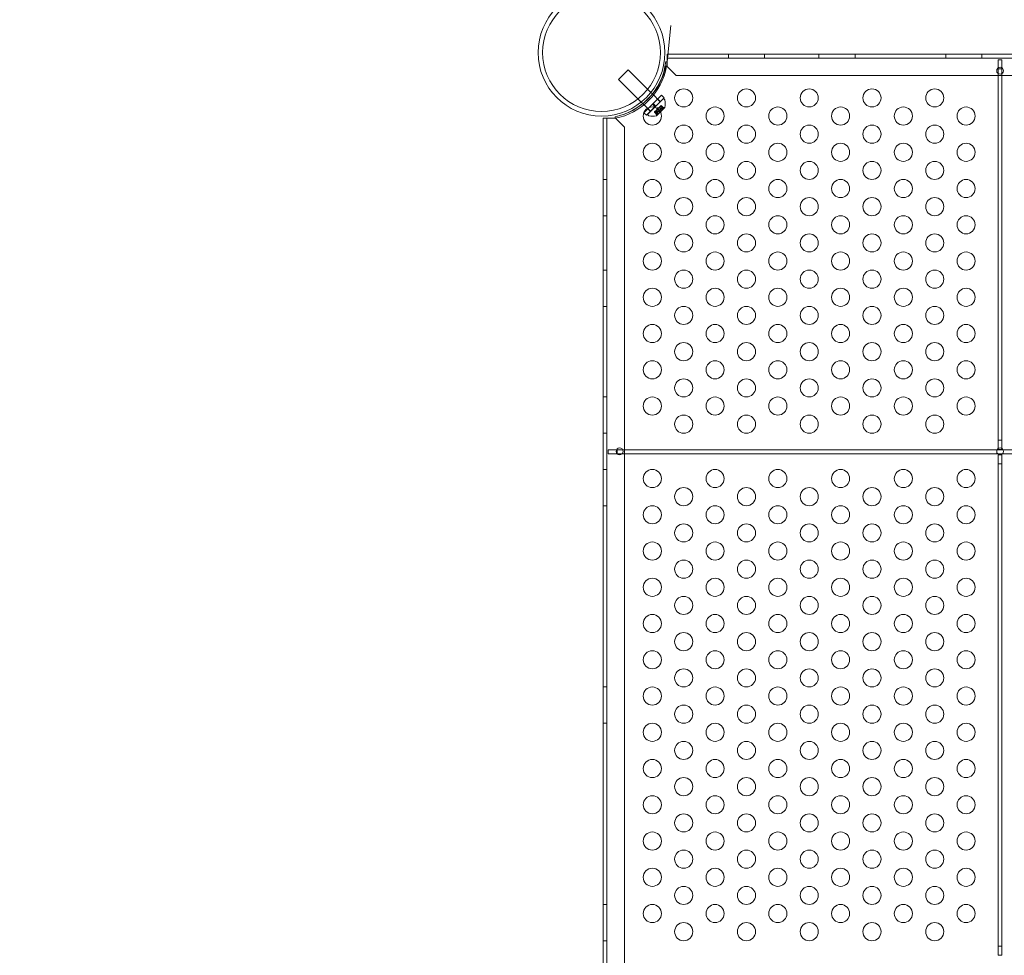
# Model space of a CAD drawing. Extents: x -1653 to 0, y -361 to 241.
# Drawn here: x -1189 to -1161, y -202 to -176 of the extents above; entities that cross this region are included whole.
import ezdxf

# ---------------------------------------------------------------- set-up
doc = ezdxf.new("R2010")
doc.units = 0
doc.header["$MEASUREMENT"] = 0
doc.header["$PDMODE"] = 64
doc.header["$PDSIZE"] = 0.5
doc.styles.get("Standard").update_dxf_attribs({"font": 'Helvetica LT 57 Condensed_0.ttf'})
doc.dimstyles.new('FEET-METERS', dxfattribs={"dimtxt": 12, "dimasz": 7, "dimexe": 3, "dimexo": 3, "dimgap": 3, "dimtad": 0, "dimdec": 1, "dimzin": 3, "dimdsep": 46, "dimlunit": 4, "dimtxsty": 'Standard', "dimcen": 0.09, "dimadec": 0, "dimazin": 0, "dimtfac": 2, "dimtdec": 1, "dimtofl": 0, "dimtmove": 0, "dimatfit": 3, "dimfxl": 1, "dimfrac": 2, "dimtolj": 1, "dimtzin": 3, "dimarcsym": 0})

# ---------------------------------------------------------------- blocks, each defined once
blk = doc.blocks.new('*D62')
at = {"color": 0, "lineweight": -2, "transparency": 16777216}
for p, q in [((-1472.13, -70.901), (-1472.13, 192.648)), ((-777.298, -257.955), (-777.298, 192.648)), ((-1465.13, 189.648), (-1162.412, 189.648)), ((-784.298, 189.648), (-1052.345, 189.648))]:
    blk.add_line(p, q, dxfattribs=at)
at = {"color": 0, "lineweight": 0, "transparency": 16777216}
for points in [[(-1465.13, 190.815), (-1465.13, 188.481), (-1472.13, 189.648)], [(-784.298, 190.815), (-784.298, 188.481), (-777.298, 189.648)]]:
    blk.add_solid(points, dxfattribs=at)
at = {"layer": 'Defpoints', "color": 0, "lineweight": 0, "transparency": 16777216}
for p in [(-1472.13, 189.648), (-1472.13, -73.901), (-777.298, -260.955)]:
    blk.add_point(p, dxfattribs=at)
at = {"color": 0, "lineweight": 0, "transparency": 16777216, "insert": (-1107.379, 189.648), "char_height": 12, "attachment_point": 5}
blk.add_mtext('\\A1;57\'-11" [17.6M]', dxfattribs=at)
blk = doc.blocks.new('*D63')
at = {"color": 0, "lineweight": -2, "transparency": 16777216}
for p, q in [((-910.279, 160.133), (-1503.125, 160.133)), ((-1500.125, 153.133), (-1500.125, -73.414)), ((-1500.125, -353.623), (-1500.125, -175.582)), ((-861.774, -360.623), (-1503.125, -360.623))]:
    blk.add_line(p, q, dxfattribs=at)
at = {"color": 0, "lineweight": 0, "transparency": 16777216}
for points in [[(-1501.292, 153.133), (-1498.959, 153.133), (-1500.125, 160.133)], [(-1501.292, -353.623), (-1498.959, -353.623), (-1500.125, -360.623)]]:
    blk.add_solid(points, dxfattribs=at)
at = {"layer": 'Defpoints', "color": 0, "lineweight": 0, "transparency": 16777216}
for p in [(-907.279, 160.133), (-1500.125, -360.623), (-858.774, -360.623)]:
    blk.add_point(p, dxfattribs=at)
at = {"color": 0, "lineweight": 0, "transparency": 16777216, "insert": (-1500.125, -124.498), "char_height": 12, "attachment_point": 5, "rotation": 90}
blk.add_mtext('\\A1;43\'-5" [13.2M]', dxfattribs=at)
blk = doc.blocks.new('A$C53F807CE')
at = {"color": 0, "linetype": 'Continuous', "lineweight": 0}
for p, q in [((-126.659, -94.902), (-126.559, -93.907)), ((-126.659, -94.902), (-126.659, -94.698)), ((-126.659, -94.698), (-94.279, -94.698)), ((-94.279, -94.802), (-126.659, -94.802)), ((-124.969, -94.802), (-124.969, -94.698)), ((-123.969, -94.802), (-123.969, -94.698)), ((-122.469, -94.802), (-122.469, -94.698)), ((-121.469, -94.802), (-121.469, -94.698)), ((-118.969, -94.802), (-118.969, -94.698)), ((-117.969, -94.802), (-117.969, -94.698)), ((-126.698, -95.027), (-126.659, -95.027)), ((-126.659, -94.902), (-126.694, -94.902)), ((-126.659, -95.027), (-126.659, -94.902)), ((-126.659, -94.902), (-126.659, -94.902)), ((-126.659, -95.027), (-126.659, -95.037)), ((-126.659, -95.037), (-126.409, -95.287)), ((-117.417, -94.847), (-117.521, -94.847)), ((-117.521, -94.847), (-117.521, -95.074)), ((-117.521, -95.074), (-117.521, -95.097)), ((-117.521, -95.097), (-117.417, -95.097)), ((-117.521, -95.097), (-117.521, -95.23)), ((-117.417, -95.074), (-117.417, -94.847)), ((-117.417, -95.097), (-117.417, -95.074)), ((-117.417, -95.23), (-117.417, -95.097)), ((-127.732, -95.124), (-127.997, -95.39)), ((-127.106, -95.75), (-127.732, -95.124)), ((-126.409, -95.287), (-94.529, -95.287)), ((-117.521, -95.23), (-117.521, -105.347)), ((-117.417, -105.347), (-117.417, -95.23)), ((-127.371, -96.015), (-127.997, -95.39)), ((-127.065, -95.792), (-127.106, -95.75)), ((-126.848, -96.008), (-127.065, -95.792)), ((-126.81, -95.825), (-127.042, -96.057)), ((-126.76, -95.92), (-127.001, -96.161)), ((-126.74, -95.896), (-126.972, -96.128)), ((-126.81, -95.825), (-126.74, -95.896)), ((-126.76, -95.92), (-126.731, -95.949)), ((-127.329, -96.058), (-127.371, -96.015)), ((-127.198, -96.189), (-127.329, -96.058)), ((-127.153, -96.167), (-127.297, -96.311)), ((-127.004, -96.16), (-127.226, -96.382)), ((-127.001, -96.161), (-127.202, -96.362)), ((-127.186, -96.201), (-127.198, -96.189)), ((-127.065, -96.079), (-127.153, -96.167)), ((-127.065, -96.079), (-127.042, -96.057)), ((-127.065, -96.079), (-126.994, -96.15)), ((-127.042, -96.057), (-126.972, -96.128)), ((-126.994, -96.15), (-127.004, -96.16)), ((-126.994, -96.15), (-126.972, -96.128)), ((-126.942, -96.179), (-126.946, -96.231)), ((-126.942, -96.179), (-126.89, -96.176)), ((-126.917, -95.932), (-126.847, -96.003)), ((-126.912, -96.197), (-126.882, -96.168)), ((-126.882, -96.168), (-126.88, -96.165)), ((-126.843, -96.207), (-126.882, -96.168)), ((-126.841, -96.206), (-126.881, -96.166)), ((-126.88, -96.165), (-126.831, -96.116)), ((-126.794, -96.229), (-126.869, -96.154)), ((-126.806, -96.17), (-126.845, -96.13)), ((-126.806, -96.17), (-126.845, -96.13)), ((-126.845, -96.288), (-126.723, -96.167)), ((-126.766, -96.183), (-126.832, -96.117)), ((-126.825, -96.11), (-126.831, -96.116)), ((-126.76, -96.177), (-126.826, -96.111)), ((-126.757, -96.178), (-126.825, -96.11)), ((-126.806, -96.17), (-126.746, -96.166)), ((-128.424, -96.462), (-128.22, -96.462)), ((-128.424, -128.842), (-128.424, -96.462)), ((-128.32, -96.462), (-128.32, -128.842)), ((-128.22, -96.462), (-128.094, -96.462)), ((-128.094, -96.462), (-128.094, -96.423)), ((-128.094, -96.423), (-128.094, -96.423)), ((-128.094, -96.423), (-128.094, -96.462)), ((-128.084, -96.462), (-128.094, -96.462)), ((-127.834, -96.712), (-128.084, -96.462)), ((-127.297, -96.311), (-127.226, -96.382)), ((-127.202, -96.362), (-127.173, -96.391)), ((-127.19, -96.204), (-127.119, -96.275)), ((-127.115, -96.271), (-127.186, -96.201)), ((-127.113, -96.274), (-127.115, -96.271)), ((-127.004, -96.29), (-127.011, -96.297)), ((-126.943, -96.365), (-127.011, -96.297)), ((-126.945, -96.362), (-127.01, -96.296)), ((-127.004, -96.29), (-126.955, -96.241)), ((-126.939, -96.356), (-127.004, -96.29)), ((-126.952, -96.316), (-126.991, -96.276)), ((-126.952, -96.316), (-126.991, -96.277)), ((-126.892, -96.328), (-126.967, -96.253)), ((-126.952, -96.316), (-126.956, -96.375)), ((-126.955, -96.241), (-126.953, -96.239)), ((-126.916, -96.28), (-126.955, -96.241)), ((-126.955, -96.398), (-126.845, -96.288)), ((-126.914, -96.279), (-126.954, -96.239)), ((-126.953, -96.239), (-126.924, -96.209)), ((-126.912, -96.197), (-126.924, -96.209)), ((-126.858, -96.275), (-126.924, -96.21)), ((-126.846, -96.263), (-126.912, -96.197)), ((-126.794, -96.229), (-126.892, -96.328)), ((-127.834, -128.592), (-127.834, -96.712)), ((-128.32, -98.152), (-128.424, -98.152)), ((-128.32, -99.152), (-128.424, -99.152)), ((-128.32, -100.652), (-128.424, -100.652)), ((-128.32, -101.652), (-128.424, -101.652)), ((-128.32, -104.152), (-128.424, -104.152)), ((-128.32, -105.152), (-128.424, -105.152)), ((-117.417, -105.347), (-117.521, -105.347)), ((-117.521, -105.347), (-117.521, -105.574)), ((-117.417, -105.574), (-117.417, -105.347)), ((-128.055, -105.614), (-128.29, -105.614)), ((-128.29, -105.614), (-128.29, -105.718)), ((-128.04, -105.614), (-128.055, -105.614)), ((-128.04, -105.714), (-128.04, -105.614)), ((-128.04, -105.614), (-127.883, -105.614)), ((-127.883, -105.614), (-117.555, -105.614)), ((-117.555, -105.614), (-117.383, -105.614)), ((-117.521, -105.574), (-117.521, -105.597)), ((-117.521, -105.597), (-117.417, -105.597)), ((-117.417, -105.597), (-117.417, -105.574)), ((-117.383, -105.614), (-103.555, -105.614)), ((-128.29, -105.718), (-128.04, -105.718)), ((-128.04, -105.718), (-128.04, -105.714)), ((-128.036, -105.718), (-128.04, -105.718)), ((-127.903, -105.718), (-128.036, -105.718)), ((-117.536, -105.718), (-127.903, -105.718)), ((-117.403, -105.718), (-117.536, -105.718)), ((-117.417, -105.75), (-117.521, -105.75)), ((-117.521, -105.75), (-117.521, -106)), ((-117.417, -106), (-117.417, -105.75)), ((-103.536, -105.718), (-117.403, -105.718)), ((-128.32, -106.152), (-128.424, -106.152)), ((-117.521, -106), (-117.417, -106)), ((-117.521, -106), (-117.521, -119.3)), ((-117.417, -119.3), (-117.417, -106)), ((-128.32, -107.152), (-128.424, -107.152)), ((-128.32, -112.152), (-128.424, -112.152)), ((-128.32, -113.152), (-128.424, -113.152)), ((-128.32, -118.152), (-128.424, -118.152)), ((-128.32, -119.152), (-128.424, -119.152)), ((-117.417, -119.3), (-117.521, -119.3)), ((-117.521, -119.3), (-117.521, -119.55)), ((-117.521, -119.55), (-117.417, -119.55)), ((-117.417, -119.55), (-117.417, -119.3))]:
    blk.add_line(p, q, dxfattribs=at)
for centre, radius in [((-128.469, -94.652), 1.75), ((-128.469, -94.652), 1.625), ((-117.469, -95.152), 0.0938), ((-126.201, -95.902), 0.25), ((-124.469, -95.902), 0.25), ((-122.737, -95.902), 0.25), ((-121.005, -95.902), 0.25), ((-119.273, -95.902), 0.25), ((-127.067, -96.402), 0.25), ((-125.335, -96.402), 0.25), ((-123.603, -96.402), 0.25), ((-121.871, -96.402), 0.25), ((-120.139, -96.402), 0.25), ((-118.407, -96.402), 0.25), ((-126.201, -96.902), 0.25), ((-124.469, -96.902), 0.25), ((-122.737, -96.902), 0.25), ((-121.005, -96.902), 0.25), ((-119.273, -96.902), 0.25), ((-127.067, -97.402), 0.25), ((-125.335, -97.402), 0.25), ((-123.603, -97.402), 0.25), ((-121.871, -97.402), 0.25), ((-120.139, -97.402), 0.25), ((-118.407, -97.402), 0.25), ((-126.201, -97.902), 0.25), ((-124.469, -97.902), 0.25), ((-122.737, -97.902), 0.25), ((-121.005, -97.902), 0.25), ((-119.273, -97.902), 0.25), ((-127.067, -98.402), 0.25), ((-125.335, -98.402), 0.25), ((-123.603, -98.402), 0.25), ((-121.871, -98.402), 0.25), ((-120.139, -98.402), 0.25), ((-118.407, -98.402), 0.25), ((-126.201, -98.902), 0.25), ((-124.469, -98.902), 0.25), ((-122.737, -98.902), 0.25), ((-121.005, -98.902), 0.25), ((-119.273, -98.902), 0.25), ((-127.067, -99.402), 0.25), ((-125.335, -99.402), 0.25), ((-123.603, -99.402), 0.25), ((-121.871, -99.402), 0.25), ((-120.139, -99.402), 0.25), ((-118.407, -99.402), 0.25), ((-126.201, -99.902), 0.25), ((-124.469, -99.902), 0.25), ((-122.737, -99.902), 0.25), ((-121.005, -99.902), 0.25), ((-119.273, -99.902), 0.25), ((-127.067, -100.402), 0.25), ((-125.335, -100.402), 0.25), ((-123.603, -100.402), 0.25), ((-121.871, -100.402), 0.25), ((-120.139, -100.402), 0.25), ((-118.407, -100.402), 0.25), ((-126.201, -100.902), 0.25), ((-124.469, -100.902), 0.25), ((-122.737, -100.902), 0.25), ((-121.005, -100.902), 0.25), ((-119.273, -100.902), 0.25), ((-127.067, -101.402), 0.25), ((-125.335, -101.402), 0.25), ((-123.603, -101.402), 0.25), ((-121.871, -101.402), 0.25), ((-120.139, -101.402), 0.25), ((-118.407, -101.402), 0.25), ((-126.201, -101.902), 0.25), ((-124.469, -101.902), 0.25), ((-122.737, -101.902), 0.25), ((-121.005, -101.902), 0.25), ((-119.273, -101.902), 0.25), ((-127.067, -102.402), 0.25), ((-125.335, -102.402), 0.25), ((-123.603, -102.402), 0.25), ((-121.871, -102.402), 0.25), ((-120.139, -102.402), 0.25), ((-118.407, -102.402), 0.25), ((-126.201, -102.902), 0.25), ((-124.469, -102.902), 0.25), ((-122.737, -102.902), 0.25), ((-121.005, -102.902), 0.25), ((-119.273, -102.902), 0.25), ((-127.067, -103.402), 0.25), ((-125.335, -103.402), 0.25), ((-123.603, -103.402), 0.25), ((-121.871, -103.402), 0.25), ((-120.139, -103.402), 0.25), ((-118.407, -103.402), 0.25), ((-126.201, -103.902), 0.25), ((-124.469, -103.902), 0.25), ((-122.737, -103.902), 0.25), ((-121.005, -103.902), 0.25), ((-119.273, -103.902), 0.25), ((-127.067, -104.402), 0.25), ((-125.335, -104.402), 0.25), ((-123.603, -104.402), 0.25), ((-121.871, -104.402), 0.25), ((-120.139, -104.402), 0.25), ((-118.407, -104.402), 0.25), ((-126.201, -104.902), 0.25), ((-124.469, -104.902), 0.25), ((-122.737, -104.902), 0.25), ((-121.005, -104.902), 0.25), ((-119.273, -104.902), 0.25), ((-127.969, -105.652), 0.0938), ((-117.469, -105.652), 0.0938), ((-127.067, -106.402), 0.25), ((-125.335, -106.402), 0.25), ((-123.603, -106.402), 0.25), ((-121.871, -106.402), 0.25), ((-120.139, -106.402), 0.25), ((-118.407, -106.402), 0.25), ((-126.201, -106.902), 0.25), ((-124.469, -106.902), 0.25), ((-122.737, -106.902), 0.25), ((-121.005, -106.902), 0.25), ((-119.273, -106.902), 0.25), ((-127.067, -107.402), 0.25), ((-125.335, -107.402), 0.25), ((-123.603, -107.402), 0.25), ((-121.871, -107.402), 0.25), ((-120.139, -107.402), 0.25), ((-118.407, -107.402), 0.25), ((-126.201, -107.902), 0.25), ((-124.469, -107.902), 0.25), ((-122.737, -107.902), 0.25), ((-121.005, -107.902), 0.25), ((-119.273, -107.902), 0.25), ((-127.067, -108.402), 0.25), ((-125.335, -108.402), 0.25), ((-123.603, -108.402), 0.25), ((-121.871, -108.402), 0.25), ((-120.139, -108.402), 0.25), ((-118.407, -108.402), 0.25), ((-126.201, -108.902), 0.25), ((-124.469, -108.902), 0.25), ((-122.737, -108.902), 0.25), ((-121.005, -108.902), 0.25), ((-119.273, -108.902), 0.25), ((-127.067, -109.402), 0.25), ((-125.335, -109.402), 0.25), ((-123.603, -109.402), 0.25), ((-121.871, -109.402), 0.25), ((-120.139, -109.402), 0.25), ((-118.407, -109.402), 0.25), ((-126.201, -109.902), 0.25), ((-124.469, -109.902), 0.25), ((-122.737, -109.902), 0.25), ((-121.005, -109.902), 0.25), ((-119.273, -109.902), 0.25), ((-127.067, -110.402), 0.25), ((-125.335, -110.402), 0.25), ((-123.603, -110.402), 0.25), ((-121.871, -110.402), 0.25), ((-120.139, -110.402), 0.25), ((-118.407, -110.402), 0.25), ((-126.201, -110.902), 0.25), ((-124.469, -110.902), 0.25), ((-122.737, -110.902), 0.25), ((-121.005, -110.902), 0.25), ((-119.273, -110.902), 0.25), ((-127.067, -111.402), 0.25), ((-125.335, -111.402), 0.25), ((-123.603, -111.402), 0.25), ((-121.871, -111.402), 0.25), ((-120.139, -111.402), 0.25), ((-118.407, -111.402), 0.25), ((-126.201, -111.902), 0.25), ((-124.469, -111.902), 0.25), ((-122.737, -111.902), 0.25), ((-121.005, -111.902), 0.25), ((-119.273, -111.902), 0.25), ((-127.067, -112.402), 0.25), ((-125.335, -112.402), 0.25), ((-123.603, -112.402), 0.25), ((-121.871, -112.402), 0.25), ((-120.139, -112.402), 0.25), ((-118.407, -112.402), 0.25), ((-126.201, -112.902), 0.25), ((-124.469, -112.902), 0.25), ((-122.737, -112.902), 0.25), ((-121.005, -112.902), 0.25), ((-119.273, -112.902), 0.25), ((-127.067, -113.402), 0.25), ((-125.335, -113.402), 0.25), ((-123.603, -113.402), 0.25), ((-121.871, -113.402), 0.25), ((-120.139, -113.402), 0.25), ((-118.407, -113.402), 0.25), ((-126.201, -113.902), 0.25), ((-124.469, -113.902), 0.25), ((-122.737, -113.902), 0.25), ((-121.005, -113.902), 0.25), ((-119.273, -113.902), 0.25), ((-127.067, -114.402), 0.25), ((-125.335, -114.402), 0.25), ((-123.603, -114.402), 0.25), ((-121.871, -114.402), 0.25), ((-120.139, -114.402), 0.25), ((-118.407, -114.402), 0.25), ((-126.201, -114.902), 0.25), ((-124.469, -114.902), 0.25), ((-122.737, -114.902), 0.25), ((-121.005, -114.902), 0.25), ((-119.273, -114.902), 0.25), ((-127.067, -115.402), 0.25), ((-125.335, -115.402), 0.25), ((-123.603, -115.402), 0.25), ((-121.871, -115.402), 0.25), ((-120.139, -115.402), 0.25), ((-118.407, -115.402), 0.25), ((-126.201, -115.902), 0.25), ((-124.469, -115.902), 0.25), ((-122.737, -115.902), 0.25), ((-121.005, -115.902), 0.25), ((-119.273, -115.902), 0.25), ((-127.067, -116.402), 0.25), ((-125.335, -116.402), 0.25), ((-123.603, -116.402), 0.25), ((-121.871, -116.402), 0.25), ((-120.139, -116.402), 0.25), ((-118.407, -116.402), 0.25), ((-126.201, -116.902), 0.25), ((-124.469, -116.902), 0.25), ((-122.737, -116.902), 0.25), ((-121.005, -116.902), 0.25), ((-119.273, -116.902), 0.25), ((-127.067, -117.402), 0.25), ((-125.335, -117.402), 0.25), ((-123.603, -117.402), 0.25), ((-121.871, -117.402), 0.25), ((-120.139, -117.402), 0.25), ((-118.407, -117.402), 0.25), ((-126.201, -117.902), 0.25), ((-124.469, -117.902), 0.25), ((-122.737, -117.902), 0.25), ((-121.005, -117.902), 0.25), ((-119.273, -117.902), 0.25), ((-127.067, -118.402), 0.25), ((-125.335, -118.402), 0.25), ((-123.603, -118.402), 0.25), ((-121.871, -118.402), 0.25), ((-120.139, -118.402), 0.25), ((-118.407, -118.402), 0.25), ((-126.201, -118.902), 0.25), ((-124.469, -118.902), 0.25), ((-122.737, -118.902), 0.25), ((-121.005, -118.902), 0.25), ((-119.273, -118.902), 0.25)]:
    blk.add_circle(centre, radius, dxfattribs=at)
for centre, radius, start, end in [((-128.469, -94.652), 1.81, 281.9552, 348.0446), ((-128.417, -94.725), 1.767, 280.5288, 350.1625), ((-128.446, -94.694), 1.764, 315.2525, 353.242), ((-128.417, -94.725), 1.767, 350.1625, 354.2654), ((-128.446, -94.694), 1.764, 281.5726, 315.2525), ((-126.742, -96.228), 0.0625, 75.0032, 93.9292), ((-126.753, -95.971), 0.0312, 11.8703, 45), ((-126.725, -96.165), 0.0025, 255.0032, 315), ((-127.197, -96.064), 0.485, 347.9261, 11.8703), ((-126.725, -96.165), 0.0025, 315, 348.1231), ((-127.151, -96.369), 0.0313, 225, 258.1297), ((-127.057, -95.925), 0.485, 258.1297, 282.0739), ((-126.893, -96.38), 0.0625, 176.0708, 194.9968), ((-126.956, -96.396), 0.0025, 281.8769, 315), ((-126.956, -96.396), 0.0025, 315, 14.9968)]:
    blk.add_arc(centre, radius, start, end, dxfattribs=at)
for points, weights in [([(-126.766, -96.183), (-126.814, -96.192), (-126.841, -96.206)], [1.06120691497, 1.21890298912, 1.29071555247]), ([(-126.84, -96.205), (-126.812, -96.192), (-126.764, -96.183)], [1.2877924798, 1.2144124615, 1.05685445761]), ([(-126.76, -96.177), (-126.79, -96.169), (-126.806, -96.17)], [1.06120691497, 1.21890298912, 1.29071555247]), ([(-126.805, -96.17), (-126.789, -96.169), (-126.759, -96.177)], [1.2877924798, 1.2144124615, 1.05685445761]), ([(-126.945, -96.362), (-126.953, -96.331), (-126.952, -96.316)], [1.06120691497, 1.21890298912, 1.29071555247]), ([(-126.952, -96.317), (-126.952, -96.332), (-126.944, -96.363)], [1.2877924798, 1.2144124615, 1.05685445761]), ([(-126.939, -96.356), (-126.929, -96.308), (-126.916, -96.28)], [1.06120691497, 1.21890298912, 1.29071555247]), ([(-126.917, -96.281), (-126.929, -96.309), (-126.939, -96.357)], [1.2877924798, 1.2144124615, 1.05685445761]), ([(-126.858, -96.275), (-126.895, -96.274), (-126.914, -96.279)], [1.06120691497, 1.21890298912, 1.29071555247]), ([(-126.914, -96.278), (-126.894, -96.274), (-126.857, -96.276)], [1.2877924798, 1.2144124615, 1.05685445761]), ([(-126.846, -96.263), (-126.848, -96.227), (-126.843, -96.207)], [1.06120691497, 1.21890298912, 1.29071555247]), ([(-126.843, -96.208), (-126.848, -96.228), (-126.846, -96.264)], [1.2877924798, 1.2144124615, 1.05685445761])]:
    blk.add_rational_spline(points, weights, degree=2, dxfattribs=at)
for points, knots in [([(-126.805, -96.17), (-126.805, -96.17), (-126.805, -96.17), (-126.805, -96.17), (-126.805, -96.17), (-126.806, -96.17)], [0.006463967, 0.006463967, 0.006463967, 0.006463967, 0.007125803, 0.007125803, 0.007719964, 0.007719964, 0.007719964, 0.007719964]), ([(-126.763, -96.182), (-126.763, -96.182), (-126.763, -96.182), (-126.764, -96.183), (-126.764, -96.183), (-126.764, -96.183)], [0.026417714, 0.026417714, 0.026417714, 0.026417714, 0.026883246, 0.026883246, 0.028070805, 0.028070805, 0.028070805, 0.028070805]), ([(-126.763, -96.182), (-126.763, -96.182), (-126.763, -96.182), (-126.761, -96.182), (-126.76, -96.182), (-126.759, -96.181), (-126.758, -96.181), (-126.757, -96.18), (-126.757, -96.18), (-126.757, -96.18), (-126.757, -96.18), (-126.757, -96.18), (-126.757, -96.18), (-126.757, -96.18), (-126.757, -96.18), (-126.757, -96.18), (-126.757, -96.18), (-126.757, -96.18), (-126.757, -96.18), (-126.757, -96.18), (-126.757, -96.18), (-126.756, -96.18), (-126.756, -96.179), (-126.756, -96.179), (-126.756, -96.179), (-126.756, -96.178), (-126.757, -96.178), (-126.757, -96.178), (-126.757, -96.177), (-126.758, -96.177)], [0, 0, 0, 0, 0.00041106, 0.00041106, 0.0035373, 0.0035373, 0.00597776, 0.00597776, 0.00795862, 0.00795862, 0.008168, 0.008168, 0.00825376, 0.00825376, 0.00831721, 0.00831721, 0.00838612, 0.00838612, 0.00848005, 0.00848005, 0.00869554, 0.00869554, 0.01012717, 0.01012717, 0.01214334, 0.01214334, 0.01467282, 0.01467282, 0.01665013, 0.01665013, 0.01665013, 0.01665013]), ([(-126.758, -96.177), (-126.758, -96.177), (-126.758, -96.177), (-126.757, -96.178), (-126.757, -96.178), (-126.756, -96.179), (-126.756, -96.179), (-126.756, -96.179), (-126.756, -96.179), (-126.757, -96.18), (-126.757, -96.18), (-126.757, -96.18), (-126.757, -96.18), (-126.757, -96.18), (-126.757, -96.18), (-126.757, -96.18), (-126.757, -96.18), (-126.757, -96.18), (-126.757, -96.18), (-126.757, -96.18), (-126.757, -96.18), (-126.757, -96.18), (-126.757, -96.18), (-126.758, -96.181), (-126.758, -96.181), (-126.76, -96.181), (-126.76, -96.182), (-126.762, -96.182), (-126.762, -96.182), (-126.763, -96.182)], [0, 0, 0, 0, 0.00041176, 0.00041176, 0.00365422, 0.00365422, 0.00610875, 0.00610875, 0.00796436, 0.00796436, 0.00817423, 0.00817423, 0.00825796, 0.00825796, 0.00832097, 0.00832097, 0.00839048, 0.00839048, 0.00848722, 0.00848722, 0.00871815, 0.00871815, 0.01015814, 0.01015814, 0.01218673, 0.01218673, 0.01468858, 0.01468858, 0.01665151, 0.01665151, 0.01665151, 0.01665151]), ([(-126.76, -96.177), (-126.759, -96.177), (-126.759, -96.177), (-126.758, -96.177), (-126.758, -96.177), (-126.758, -96.177)], [0.007300399, 0.007300399, 0.007300399, 0.007300399, 0.009949303, 0.009949303, 0.010414835, 0.010414835, 0.010414835, 0.010414835]), ([(-126.952, -96.317), (-126.952, -96.316), (-126.952, -96.316), (-126.952, -96.316), (-126.952, -96.316), (-126.952, -96.316)], [0.006463967, 0.006463967, 0.006463967, 0.006463967, 0.007125803, 0.007125803, 0.009029787, 0.009029787, 0.009029787, 0.009029787]), ([(-126.944, -96.364), (-126.944, -96.364), (-126.944, -96.364), (-126.944, -96.364), (-126.944, -96.365), (-126.943, -96.365), (-126.943, -96.365), (-126.942, -96.365), (-126.942, -96.365), (-126.942, -96.365), (-126.942, -96.365), (-126.942, -96.365), (-126.942, -96.365), (-126.942, -96.365), (-126.942, -96.365), (-126.942, -96.365), (-126.942, -96.365), (-126.942, -96.365), (-126.942, -96.365), (-126.942, -96.365), (-126.942, -96.365), (-126.941, -96.364), (-126.941, -96.364), (-126.941, -96.364), (-126.941, -96.363), (-126.94, -96.362), (-126.94, -96.361), (-126.94, -96.36), (-126.939, -96.359), (-126.939, -96.359)], [0, 0, 0, 0, 0.00041232, 0.00041232, 0.00367036, 0.00367036, 0.0061271, 0.0061271, 0.00796491, 0.00796491, 0.00815345, 0.00815345, 0.00825503, 0.00825503, 0.00831852, 0.00831852, 0.00838777, 0.00838777, 0.00848273, 0.00848273, 0.00870295, 0.00870295, 0.01013563, 0.01013563, 0.01215525, 0.01215525, 0.01467787, 0.01467787, 0.0166517, 0.0166517, 0.0166517, 0.0166517]), ([(-126.939, -96.359), (-126.939, -96.359), (-126.939, -96.359), (-126.94, -96.36), (-126.94, -96.361), (-126.94, -96.363), (-126.941, -96.363), (-126.941, -96.364), (-126.941, -96.364), (-126.942, -96.365), (-126.942, -96.365), (-126.942, -96.365), (-126.942, -96.365), (-126.942, -96.365), (-126.942, -96.365), (-126.942, -96.365), (-126.942, -96.365), (-126.942, -96.365), (-126.942, -96.365), (-126.942, -96.365), (-126.942, -96.365), (-126.942, -96.365), (-126.942, -96.365), (-126.943, -96.365), (-126.943, -96.365), (-126.943, -96.365), (-126.944, -96.365), (-126.944, -96.364), (-126.944, -96.364), (-126.944, -96.364)], [0, 0, 0, 0, 0.00041133, 0.00041133, 0.0035034, 0.0035034, 0.00594033, 0.00594033, 0.00795678, 0.00795678, 0.00816734, 0.00816734, 0.00825334, 0.00825334, 0.00831687, 0.00831687, 0.00838579, 0.00838579, 0.00847957, 0.00847957, 0.00869405, 0.00869405, 0.01012524, 0.01012524, 0.01214061, 0.01214061, 0.01467168, 0.01467168, 0.01664979, 0.01664979, 0.01664979, 0.01664979]), ([(-126.944, -96.364), (-126.944, -96.364), (-126.944, -96.364), (-126.944, -96.363), (-126.944, -96.363), (-126.944, -96.363)], [0.026417714, 0.026417714, 0.026417714, 0.026417714, 0.026883246, 0.026883246, 0.028070805, 0.028070805, 0.028070805, 0.028070805]), ([(-126.939, -96.356), (-126.939, -96.357), (-126.939, -96.357), (-126.939, -96.358), (-126.939, -96.359), (-126.939, -96.359)], [0.007300399, 0.007300399, 0.007300399, 0.007300399, 0.009949303, 0.009949303, 0.010414835, 0.010414835, 0.010414835, 0.010414835]), ([(-126.917, -96.281), (-126.916, -96.281), (-126.916, -96.281), (-126.916, -96.281), (-126.916, -96.28), (-126.916, -96.28)], [0.006463967, 0.006463967, 0.006463967, 0.006463967, 0.007125803, 0.007125803, 0.007719964, 0.007719964, 0.007719964, 0.007719964]), ([(-126.914, -96.278), (-126.914, -96.278), (-126.914, -96.278), (-126.914, -96.279), (-126.915, -96.279), (-126.916, -96.28), (-126.916, -96.28), (-126.916, -96.28)], [0.006463967, 0.006463967, 0.006463967, 0.006463967, 0.007125803, 0.007125803, 0.009029787, 0.009029787, 0.010339612, 0.010339612, 0.010339612, 0.010339612]), ([(-126.856, -96.276), (-126.856, -96.276), (-126.856, -96.276), (-126.857, -96.276), (-126.857, -96.276), (-126.857, -96.276)], [0.026417714, 0.026417714, 0.026417714, 0.026417714, 0.026883246, 0.026883246, 0.028070805, 0.028070805, 0.028070805, 0.028070805]), ([(-126.856, -96.276), (-126.856, -96.275), (-126.856, -96.275), (-126.855, -96.275), (-126.854, -96.275), (-126.853, -96.275), (-126.852, -96.274), (-126.851, -96.274), (-126.85, -96.273), (-126.849, -96.273), (-126.849, -96.272), (-126.849, -96.272), (-126.849, -96.272), (-126.849, -96.272), (-126.849, -96.272), (-126.849, -96.272), (-126.849, -96.272), (-126.849, -96.272), (-126.849, -96.272), (-126.849, -96.272), (-126.849, -96.272), (-126.849, -96.272), (-126.848, -96.271), (-126.848, -96.27), (-126.847, -96.27), (-126.847, -96.269), (-126.846, -96.268), (-126.846, -96.267), (-126.846, -96.266), (-126.846, -96.266)], [0, 0, 0, 0, 0.00041348, 0.00041348, 0.00335938, 0.00335938, 0.00572359, 0.00572359, 0.00794646, 0.00794646, 0.00816387, 0.00816387, 0.00825132, 0.00825132, 0.00831543, 0.00831543, 0.00838451, 0.00838451, 0.0084777, 0.0084777, 0.00868732, 0.00868732, 0.01011652, 0.01011652, 0.01212817, 0.01212817, 0.01466672, 0.01466672, 0.01664861, 0.01664861, 0.01664861, 0.01664861]), ([(-126.846, -96.266), (-126.846, -96.266), (-126.846, -96.266), (-126.846, -96.267), (-126.846, -96.267), (-126.847, -96.269), (-126.847, -96.27), (-126.848, -96.271), (-126.848, -96.271), (-126.849, -96.272), (-126.849, -96.272), (-126.849, -96.272), (-126.849, -96.272), (-126.849, -96.272), (-126.849, -96.272), (-126.849, -96.272), (-126.849, -96.272), (-126.849, -96.272), (-126.849, -96.272), (-126.849, -96.272), (-126.849, -96.273), (-126.85, -96.273), (-126.85, -96.273), (-126.851, -96.274), (-126.852, -96.274), (-126.853, -96.275), (-126.854, -96.275), (-126.855, -96.275), (-126.855, -96.275), (-126.856, -96.276)], [0, 0, 0, 0, 0.00041393, 0.00041393, 0.00331032, 0.00331032, 0.00567645, 0.00567645, 0.00794407, 0.00794407, 0.00816309, 0.00816309, 0.00825092, 0.00825092, 0.00831521, 0.00831521, 0.00838441, 0.00838441, 0.0084776, 0.0084776, 0.00868657, 0.00868657, 0.01011525, 0.01011525, 0.0121263, 0.0121263, 0.01466595, 0.01466595, 0.01664838, 0.01664838, 0.01664838, 0.01664838]), ([(-126.846, -96.263), (-126.846, -96.264), (-126.846, -96.264), (-126.846, -96.265), (-126.846, -96.265), (-126.846, -96.266)], [0.007300399, 0.007300399, 0.007300399, 0.007300399, 0.009949303, 0.009949303, 0.010414835, 0.010414835, 0.010414835, 0.010414835]), ([(-126.84, -96.205), (-126.84, -96.205), (-126.841, -96.205), (-126.841, -96.206), (-126.842, -96.206), (-126.842, -96.207), (-126.843, -96.207), (-126.843, -96.207)], [0.006463967, 0.006463967, 0.006463967, 0.006463967, 0.007125803, 0.007125803, 0.009029787, 0.009029787, 0.010339612, 0.010339612, 0.010339612, 0.010339612]), ([(-126.843, -96.208), (-126.843, -96.208), (-126.843, -96.208), (-126.843, -96.207), (-126.843, -96.207), (-126.843, -96.207)], [0.006463967, 0.006463967, 0.006463967, 0.006463967, 0.007125803, 0.007125803, 0.007719964, 0.007719964, 0.007719964, 0.007719964])]:
    blk.add_open_spline(points, degree=3, knots=knots, dxfattribs=at)
for points in [[(-126.806, -96.17), (-126.806, -96.17), (-126.806, -96.17), (-126.806, -96.17)], [(-126.766, -96.183), (-126.765, -96.183), (-126.765, -96.183), (-126.764, -96.183)], [(-126.945, -96.362), (-126.945, -96.362), (-126.945, -96.362), (-126.944, -96.363)], [(-126.858, -96.275), (-126.858, -96.275), (-126.858, -96.276), (-126.857, -96.276)]]:
    blk.add_open_spline(points, degree=3, dxfattribs=at)
blk = doc.blocks.new('b31244r0')
at = {"lineweight": 0}
blk.add_blockref('A$C53F807CE', (-604.363, 279.079), dxfattribs=at)

msp = doc.modelspace()

# ---------------------------------------------------------------- block references
at = {"lineweight": 0}
msp.add_blockref('b31244r0', (-439.719, -361.197), dxfattribs=at)

# ---------------------------------------------------------------- dimensions: what is measured, and where the dimension line sits
dim = msp.add_linear_dim(base=(-1472.13, 189.648), p1=(-777.298, -260.955), p2=(-1472.13, -73.901), dimstyle='FEET-METERS', dxfattribs=at)
dim.commit()
dim.dimension.update_dxf_attribs({"geometry": '*D62', "text_midpoint": (-1107.379, 189.648), "dimtype": 160})
dim = msp.add_linear_dim(base=(-1500.125, -360.623), p1=(-907.279, 160.133), p2=(-858.774, -360.623), angle=90, dimstyle='FEET-METERS', dxfattribs=at)
dim.commit()
dim.dimension.update_dxf_attribs({"geometry": '*D63', "text_midpoint": (-1500.125, -124.498), "dimtype": 160})

doc.saveas('drawing.dxf')
